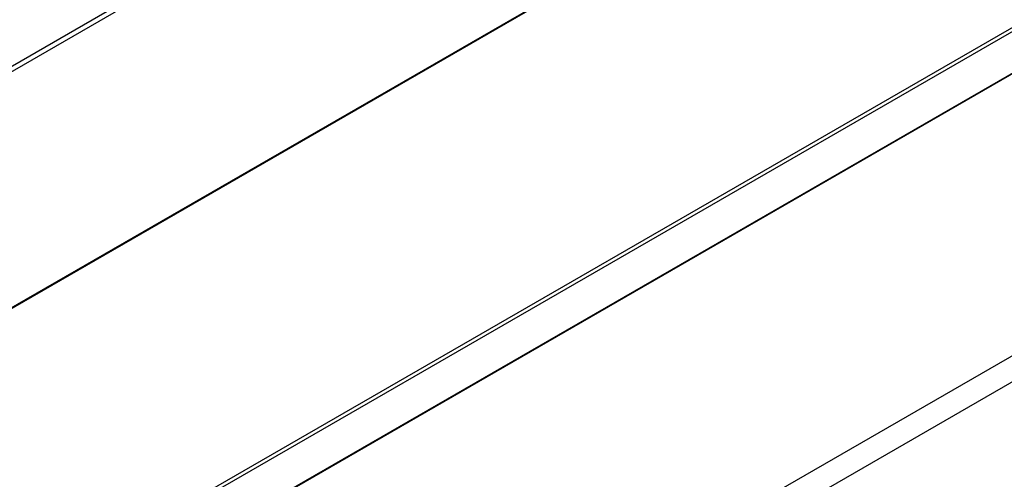
# Model space of a CAD drawing. Units: millimetres. Extents: x -1972 to 7001, y -1550 to 3876.
# Drawn here: x 2961 to 3576, y -260 to 28 of the extents above; entities that cross this region are included whole.
import ezdxf

# ---------------------------------------------------------------- set-up
doc = ezdxf.new("R2010")
doc.units = ezdxf.units.MM
doc.header["$LTSCALE"] = 19.36
doc.layers.get('0').update_dxf_attribs({"linetype": 'CONTINUOUS'})

msp = doc.modelspace()

# ---------------------------------------------------------------- linework, layer by layer
at = {"color": 7, "linetype": 'Continuous'}
msp.add_line((2651.5, -176.86), (4140.66, 682.61), dxfattribs=at)
at = {"color": 9, "linetype": 'Continuous'}
for p, q in [((2654.73, -178.37), (4145.73, 682.15)), ((4301.22, 623.69), (2804.42, -240.19)), ((2964.79, -332.74), (4461.6, 531.13)), ((2965.36, -335.03), (4463.29, 529.5)), ((2965.36, -361), (4463.29, 503.53)), ((4612.42, 412.8), (3121.35, -447.76)), ((4619.49, 400.56), (3128.42, -460.01))]:
    msp.add_line(p, q, dxfattribs=at)
at = {"color": 3, "linetype": 'Continuous'}
for p, q in [((4300.71, 623.93), (2803.34, -240.27)), ((4460.72, 501.5), (2968.73, -359.6))]:
    msp.add_line(p, q, dxfattribs=at)

doc.saveas('drawing.dxf')
